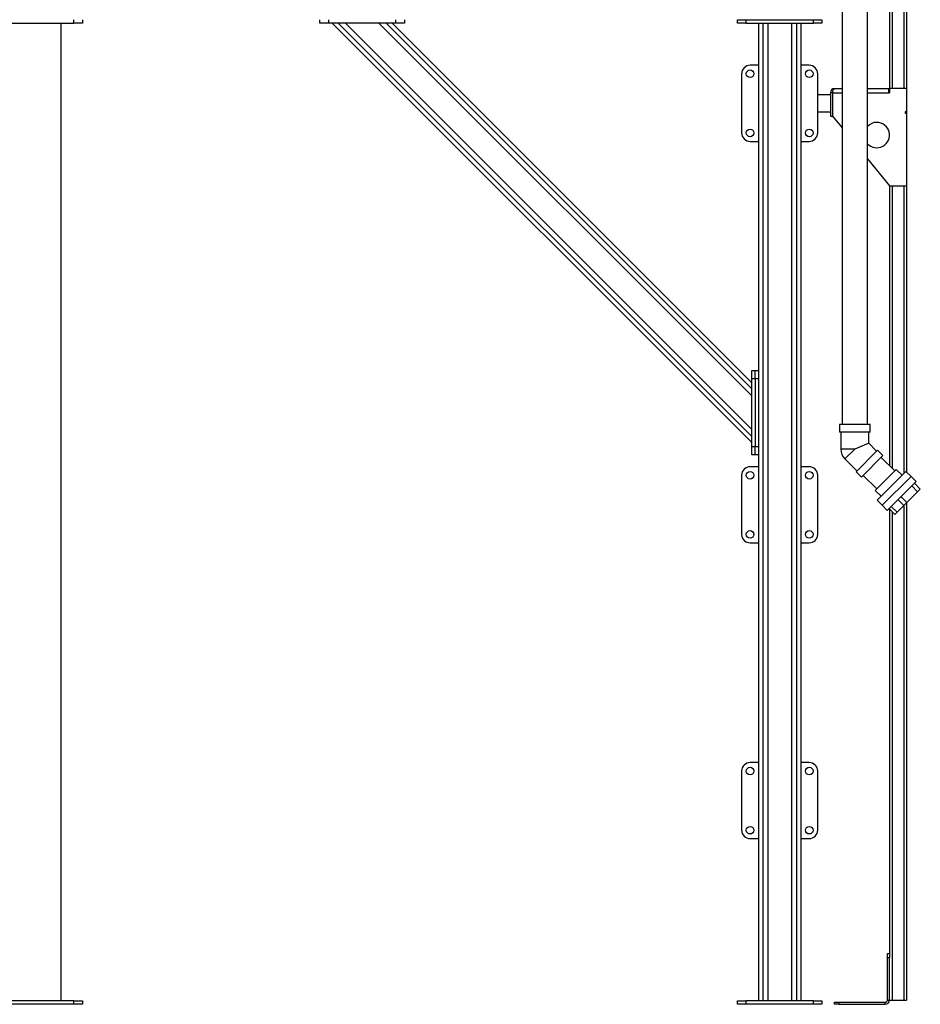
# Model space of a CAD drawing. Units: millimetres. Extents: x -9065 to 13185, y -12905 to 12634.
# Drawn here: x 10423 to 12554, y -7620 to -5290 of the extents above; entities that cross this region are included whole.
import ezdxf

# ---------------------------------------------------------------- set-up
doc = ezdxf.new("R2010")
doc.units = ezdxf.units.MM

msp = doc.modelspace()

# ---------------------------------------------------------------- linework, layer by layer
at = {"color": 7, "linetype": 'Continuous', "lineweight": 25}
for p, q in [((12368.9, -278), (12368.9, -6248)), ((12429.2, -6248), (12429.2, -278)), ((12481.1, -3765), (12481.1, -5453)), ((12487.1, -3765), (12487.1, -5453)), ((12515.1, -3765), (12515.1, -5453)), ((12521.1, -5210), (12521.1, -5453)), ((10391.1, -5298), (10551.1, -5298)), ((10521.1, -7612), (10521.1, -5298)), ((10551.1, -5298), (10551.1, -5290)), ((10571.1, -5298), (10551.1, -5298)), ((10571.1, -5290), (10571.1, -5298)), ((11133.1, -5298), (11133.1, -5290)), ((11153.1, -5298), (11133.1, -5298)), ((11153.1, -5290), (11153.1, -5298)), ((11313.1, -5298), (11153.1, -5298)), ((11162.4, -5298), (12155.1, -6290.7)), ((11176.6, -5298), (12155.1, -6276.6)), ((11193.5, -5298), (12155.1, -6259.6)), ((11272.7, -5298), (12155.1, -6180.4)), ((11289.7, -5298), (12155.1, -6163.5)), ((11303.9, -5298), (12155.1, -6149.3)), ((11313.1, -5298), (11313.1, -5290)), ((11333.1, -5298), (11313.1, -5298)), ((11333.1, -5290), (11333.1, -5298)), ((12121.1, -5298), (12121.1, -5290)), ((12121.1, -5290), (12141.1, -5290)), ((12141.1, -5298), (12121.1, -5298)), ((12141.1, -5290), (12141.1, -5298)), ((12141.1, -5290), (12301.1, -5290)), ((12141.1, -5298), (12301.1, -5298)), ((12171.1, -5298), (12171.1, -6120)), ((12181.1, -5298), (12181.1, -7612)), ((12193.1, -5298), (12193.1, -7612)), ((12249.1, -5298), (12249.1, -7612)), ((12261.1, -5298), (12261.1, -7612)), ((12271.1, -5298), (12271.1, -7612)), ((12301.1, -5298), (12301.1, -5290)), ((12301.1, -5290), (12321.1, -5290)), ((12321.1, -5298), (12301.1, -5298)), ((12321.1, -5290), (12321.1, -5298)), ((12171.1, -5398), (12151.1, -5398)), ((12291.1, -5398), (12271.1, -5398)), ((12131.1, -5418), (12131.1, -5558)), ((12311.1, -5558), (12311.1, -5418)), ((12341.1, -5468), (12311.1, -5468)), ((12341.1, -5463), (12341.1, -5518)), ((12346.1, -5463), (12341.1, -5463)), ((12346.1, -5463), (12346.1, -5518)), ((12346.1, -5463), (12368.9, -5463)), ((12351.1, -5453), (12368.9, -5453)), ((12429.2, -5453), (12479.1, -5453)), ((12429.2, -5463), (12479.1, -5463)), ((12479.1, -5453), (12479.1, -5463)), ((12479.1, -5453), (12481.1, -5453)), ((12479.1, -5458), (12481.1, -5458)), ((12479.1, -5463), (12481.1, -5463)), ((12481.1, -5453), (12481.1, -5463)), ((12521.1, -5453), (12481.1, -5453)), ((12521.1, -5453), (12521.1, -5508)), ((12311.1, -5508), (12341.1, -5508)), ((12341.1, -5518), (12346.1, -5518)), ((12346.1, -5518), (12368.9, -5545.8)), ((12521.1, -5508), (12518.1, -5508)), ((12518.1, -5508), (12518.1, -5511)), ((12518.1, -5511), (12521.1, -5511)), ((12521.1, -5508), (12521.1, -5511)), ((12521.1, -5511), (12521.1, -5683)), ((12151.1, -5578), (12171.1, -5578)), ((12271.1, -5578), (12291.1, -5578)), ((12429.2, -5619.5), (12481.1, -5683)), ((12481.1, -5683), (12481.1, -6345.5)), ((12481.1, -5683), (12521.1, -5683)), ((12487.1, -5683), (12487.1, -6351.5)), ((12515.1, -5683), (12515.1, -6363.9)), ((12521.1, -5683), (12521.1, -6359.9)), ((12155.1, -6120), (12163.1, -6120)), ((12155.1, -6140), (12155.1, -6120)), ((12163.1, -6120), (12171.1, -6120)), ((12163.1, -6140), (12163.1, -6120)), ((12171.1, -6120), (12171.1, -6140)), ((12155.1, -6300), (12155.1, -6140)), ((12163.1, -6140), (12155.1, -6140)), ((12163.1, -6140), (12163.1, -6300)), ((12171.1, -6140), (12163.1, -6140)), ((12171.1, -6140), (12171.1, -6300)), ((12363.1, -6248), (12363.1, -6266)), ((12435, -6248), (12363.1, -6248)), ((12435, -6266), (12363.1, -6266)), ((12366, -6266), (12366, -6306)), ((12432.1, -6292.3), (12432.1, -6266)), ((12435, -6266), (12435, -6248)), ((12155.1, -6320), (12155.1, -6300)), ((12155.1, -6300), (12163.1, -6300)), ((12163.1, -6300), (12171.1, -6300)), ((12163.1, -6320), (12163.1, -6300)), ((12171.1, -6300), (12171.1, -6320)), ((12399, -6306), (12366, -6306)), ((12375.7, -6329.4), (12399, -6306)), ((12432.1, -6292.3), (12399, -6306)), ((12401.9, -6359.7), (12452.8, -6308.9)), ((12450.7, -6311), (12432.1, -6292.3)), ((12465.5, -6321.6), (12452.8, -6308.9)), ((12163.1, -6320), (12155.1, -6320)), ((12171.1, -6320), (12163.1, -6320)), ((12171.1, -6320), (12171.1, -7612)), ((12375.7, -6329.4), (12404, -6357.7)), ((12414.6, -6372.5), (12465.5, -6321.6)), ((12493.4, -6357.8), (12461.4, -6325.7)), ((12171.1, -6348), (12151.1, -6348)), ((12291.1, -6348), (12271.1, -6348)), ((12401.9, -6359.7), (12414.6, -6372.5)), ((12496.9, -6354.2), (12447.2, -6403.9)), ((12520.1, -6358.9), (12451.9, -6427.1)), ((12510.9, -6368.2), (12496.9, -6354.2)), ((12532.2, -6370.9), (12520.1, -6358.9)), ((12131.1, -6368), (12131.1, -6508)), ((12311.1, -6508), (12311.1, -6368)), ((12418.7, -6368.4), (12450.8, -6400.4)), ((12532.2, -6370.9), (12463.9, -6439.1)), ((12463.9, -6439.1), (12531.5, -6371.6)), ((12475.9, -6451.2), (12543.5, -6383.6)), ((12531.5, -6371.6), (12532.2, -6370.9)), ((12544.2, -6382.9), (12532.2, -6370.9)), ((12543.5, -6383.6), (12544.2, -6382.9)), ((12447.2, -6403.9), (12461.2, -6417.9)), ((12522.3, -6432.7), (12547.7, -6407.3)), ((12547.7, -6407.3), (12533.8, -6393.4)), ((12554, -6401), (12540.1, -6387.1)), ((12554, -6401), (12547.7, -6407.3)), ((12451.9, -6427.1), (12463.9, -6439.1)), ((12501.3, -6425.9), (12515.2, -6439.8)), ((12522.3, -6432.7), (12508.3, -6418.8)), ((12463.9, -6439.1), (12475.9, -6451.2)), ((12480.1, -6447), (12494, -6461)), ((12481.1, -6448.1), (12481.1, -7501.5)), ((12485.2, -6441.9), (12499.1, -6455.8)), ((12499.1, -6455.8), (12515.1, -6439.8)), ((12515.1, -6439.8), (12515.1, -7610)), ((12522.3, -6432.7), (12515.2, -6439.8)), ((12521.1, -6433.8), (12521.1, -7610)), ((12487.1, -6454.1), (12487.1, -7610)), ((12499.1, -6455.8), (12494, -6461)), ((12151.1, -6528), (12171.1, -6528)), ((12271.1, -6528), (12291.1, -6528)), ((12171.1, -7048), (12151.1, -7048)), ((12291.1, -7048), (12271.1, -7048)), ((12131.1, -7068), (12131.1, -7208)), ((12311.1, -7208), (12311.1, -7068)), ((12151.1, -7228), (12171.1, -7228)), ((12271.1, -7228), (12291.1, -7228)), ((12476.1, -7500), (12481.1, -7500)), ((12476.1, -7510), (12476.1, -7500)), ((12481.1, -7501.5), (12481.1, -7510)), ((12476.1, -7610), (12476.1, -7510)), ((12481.1, -7510), (12476.1, -7510)), ((12481.1, -7610), (12481.1, -7510)), ((10551.1, -7612), (10391.1, -7612)), ((10551.1, -7620), (10551.1, -7612)), ((10551.1, -7612), (10571.1, -7612)), ((10571.1, -7612), (10571.1, -7620)), ((12121.1, -7620), (12121.1, -7612)), ((12121.1, -7612), (12141.1, -7612)), ((12141.1, -7612), (12141.1, -7620)), ((12301.1, -7612), (12141.1, -7612)), ((12301.1, -7620), (12301.1, -7612)), ((12301.1, -7612), (12321.1, -7612)), ((12321.1, -7612), (12321.1, -7620)), ((12351.1, -7620), (12351.1, -7615)), ((12351.1, -7615), (12361.1, -7615)), ((12361.1, -7615), (12361.1, -7620)), ((12361.1, -7615), (12471.1, -7615)), ((12471.1, -7620), (12471.1, -7615)), ((12476.1, -7610), (12481.1, -7610)), ((12481.1, -7610), (12487.1, -7610)), ((12487.1, -7610), (12515.1, -7610)), ((12515.1, -7610), (12521.1, -7610)), ((10551.1, -7620), (10391.1, -7620)), ((10571.1, -7620), (10551.1, -7620)), ((12141.1, -7620), (12121.1, -7620)), ((12301.1, -7620), (12141.1, -7620)), ((12321.1, -7620), (12301.1, -7620)), ((12361.1, -7620), (12351.1, -7620)), ((12361.1, -7620), (12471.1, -7620))]:
    msp.add_line(p, q, dxfattribs=at)
for centre in [(12151.1, -5418), (12291.1, -5418), (12151.1, -5558), (12291.1, -5558), (12151.1, -6368), (12291.1, -6368), (12151.1, -6508), (12291.1, -6508), (12151.1, -7068), (12291.1, -7068), (12151.1, -7208), (12291.1, -7208)]:
    msp.add_circle(centre, 9, dxfattribs=at)
for centre, radius, start, end in [((12151.1, -5418), 20, 90, 180), ((12291.1, -5418), 20, 0, 90), ((12351.1, -5463), 10, 90, 180), ((12451.1, -5563), 30, 90, 137.0149), ((12451.1, -5563), 30, 222.9851, 90), ((12151.1, -5558), 20, 180, 270), ((12291.1, -5558), 20, 270, 0), ((12399, -6306), 33.1, 180, 225), ((12151.1, -6368), 20, 90, 180), ((12291.1, -6368), 20, 0, 90), ((12151.1, -6508), 20, 180, 270), ((12291.1, -6508), 20, 270, 0), ((12151.1, -7068), 20, 90, 180), ((12291.1, -7068), 20, 0, 90), ((12151.1, -7208), 20, 180, 270), ((12291.1, -7208), 20, 270, 0), ((12471.1, -7610), 5, 270, 360), ((12471.1, -7610), 10, 270, 360)]:
    msp.add_arc(centre, radius, start, end, dxfattribs=at)
msp.add_ellipse((12351.1, -5463), major_axis=(0, 10), ratio=0.5, start_param=0, end_param=1.570796, dxfattribs=at)
msp.add_open_spline([(12346.1, -5462.8), (12346.1, -5462.8), (12346.2, -5462.7), (12346.1, -5462.9), (12346.1, -5463)], degree=3, knots=[0, 0, 0, 0, 0.185394, 1, 1, 1, 1], dxfattribs=at)

doc.saveas('drawing.dxf')
